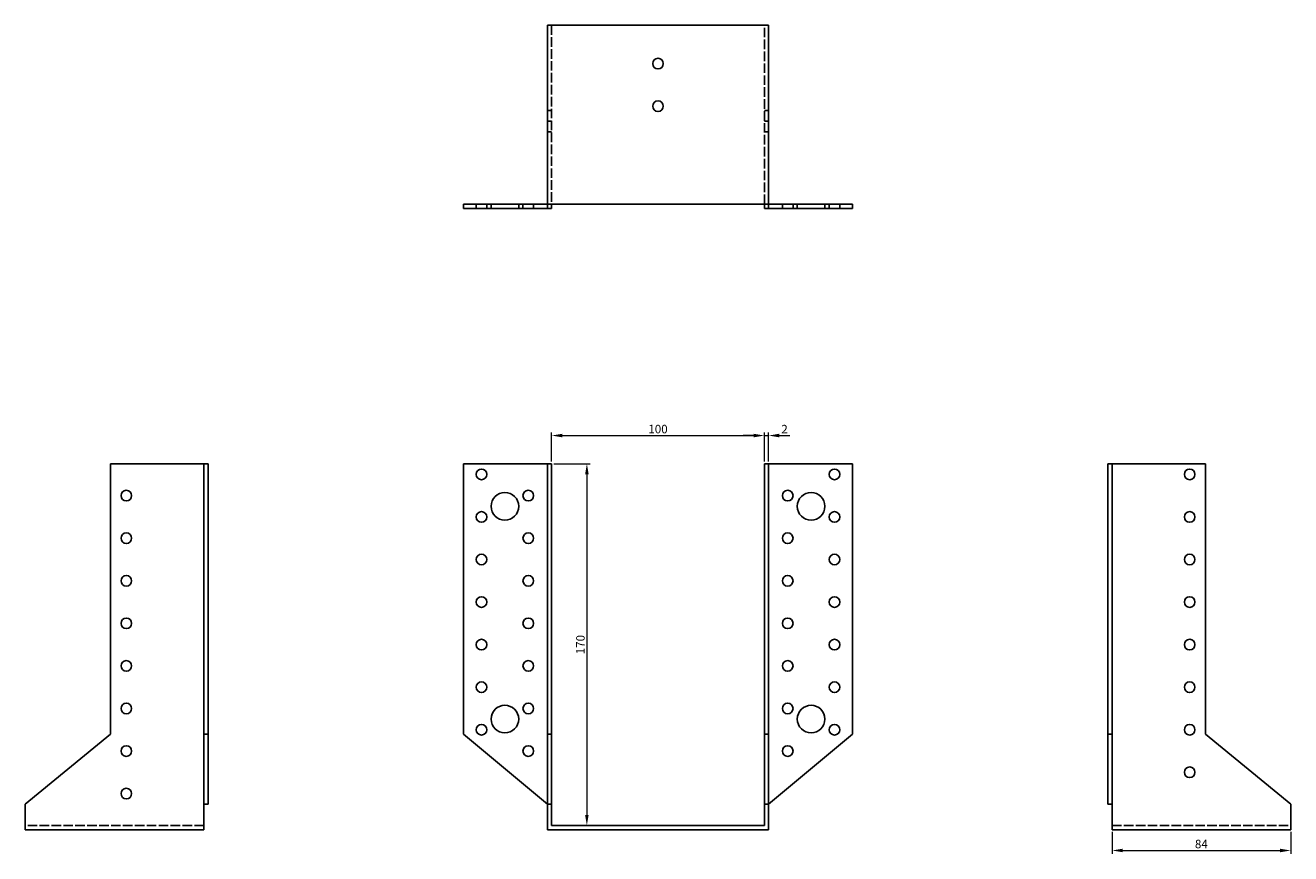
# Model space of a CAD drawing. Units: millimetres. Extents: x 1703 to 2388, y 1068 to 1792.
# Drawn here: x 1703 to 2297, y 1403 to 1792 of the extents above; entities that cross this region are included whole.
import ezdxf

# ---------------------------------------------------------------- set-up
doc = ezdxf.new("R2010")
doc.units = ezdxf.units.MM
doc.linetypes.add('DASHED', pattern=[0.2067, 0.1654, -0.0413])
for name, color, linetype, lineweight in [('Dimensions', 1, 'Continuous', 20), ('Hidden', 6, 'DASHED', 25), ('Part', 7, 'Continuous', 25)]:
    doc.layers.add(name, color=color, linetype=linetype, lineweight=lineweight)
doc.styles.add('EU_style', font='arial.ttf')
doc.dimstyles.new('Dim_2D', dxfattribs={"dimtxt": 4, "dimasz": 5, "dimexe": 1.5, "dimexo": 1, "dimgap": 1, "dimtad": 1, "dimdec": 1, "dimdsep": 46, "dimtxsty": 'EU_style', "dimcen": 2.5, "dimclrd": 256, "dimclre": 256, "dimclrt": 256, "dimadec": 0, "dimazin": 0, "dimtfac": 1, "dimtdec": 1, "dimtmove": 0, "dimatfit": 3, "dimfxl": 0, "dimtolj": 1, "dimtzin": 0, "dimlwd": -1, "dimlwe": -1, "dimarcsym": 0})

# ---------------------------------------------------------------- blocks, each defined once
blk = doc.blocks.new('*D3')
at = {"layer": 'Defpoints', "color": 0}
for p in [(2050, 1599.24), (1950, 1586), (2050, 1586)]:
    blk.add_point(p, dxfattribs=at)
at = {"layer": 'Dimensions'}
for p, q in [((1950, 1587), (1950, 1600.74)), ((2050, 1587), (2050, 1600.74)), ((1955, 1599.24), (2045, 1599.24))]:
    blk.add_line(p, q, dxfattribs=at)
for points in [[(1955, 1600.08), (1955, 1598.41), (1950, 1599.24)], [(2045, 1600.08), (2045, 1598.41), (2050, 1599.24)]]:
    blk.add_solid(points, dxfattribs=at)
at = {"layer": 'Dimensions', "insert": (2000, 1602.29), "char_height": 4, "attachment_point": 5, "style": 'EU_style'}
blk.add_mtext('\\A1;100', dxfattribs=at)
blk = doc.blocks.new('*D4')
at = {"layer": 'Defpoints', "color": 0}
for p in [(2052, 1599.24), (2050, 1586), (2052, 1586)]:
    blk.add_point(p, dxfattribs=at)
at = {"layer": 'Dimensions'}
for p, q in [((2050, 1587), (2050, 1600.74)), ((2052, 1587), (2052, 1600.74)), ((2045, 1599.24), (2040, 1599.24)), ((2050, 1599.24), (2052, 1599.24)), ((2057, 1599.24), (2062, 1599.24))]:
    blk.add_line(p, q, dxfattribs=at)
for points in [[(2045, 1600.08), (2045, 1598.41), (2050, 1599.24)], [(2057, 1600.08), (2057, 1598.41), (2052, 1599.24)]]:
    blk.add_solid(points, dxfattribs=at)
at = {"layer": 'Dimensions', "insert": (2059.5, 1602.25), "char_height": 4, "attachment_point": 5, "style": 'EU_style'}
blk.add_mtext('\\A1;2', dxfattribs=at)
blk = doc.blocks.new('*D5')
at = {"layer": 'Defpoints', "color": 0}
for p in [(1950, 1586), (1950, 1416), (1966.56, 1416)]:
    blk.add_point(p, dxfattribs=at)
at = {"layer": 'Dimensions'}
for p, q in [((1951, 1586), (1968.06, 1586)), ((1966.56, 1581), (1966.56, 1421)), ((1951, 1416), (1968.06, 1416))]:
    blk.add_line(p, q, dxfattribs=at)
for points in [[(1965.73, 1581), (1967.39, 1581), (1966.56, 1586)], [(1965.73, 1421), (1967.39, 1421), (1966.56, 1416)]]:
    blk.add_solid(points, dxfattribs=at)
at = {"layer": 'Dimensions', "insert": (1963.52, 1501), "char_height": 4, "attachment_point": 5, "rotation": 90, "style": 'EU_style'}
blk.add_mtext('\\A1;170', dxfattribs=at)
blk = doc.blocks.new('*D6')
at = {"layer": 'Defpoints', "color": 0}
for p in [(2213.5, 1414), (2297.5, 1414), (2297.5, 1404.27)]:
    blk.add_point(p, dxfattribs=at)
at = {"layer": 'Dimensions'}
for p, q in [((2213.5, 1413), (2213.5, 1402.77)), ((2297.5, 1413), (2297.5, 1402.77)), ((2218.5, 1404.27), (2292.5, 1404.27))]:
    blk.add_line(p, q, dxfattribs=at)
for points in [[(2218.5, 1405.1), (2218.5, 1403.44), (2213.5, 1404.27)], [(2292.5, 1405.1), (2292.5, 1403.44), (2297.5, 1404.27)]]:
    blk.add_solid(points, dxfattribs=at)
at = {"layer": 'Dimensions', "insert": (2255.5, 1407.31), "char_height": 4, "attachment_point": 5, "style": 'EU_style'}
blk.add_mtext('\\A1;84', dxfattribs=at)

msp = doc.modelspace()

# ---------------------------------------------------------------- linework, layer by layer
at = {"layer": 'Hidden', "ltscale": 27.092405}
for p, q in [((1950, 1792), (1950, 1708)), ((2050, 1708), (2050, 1792)), ((1786.5, 1416), (1702.5, 1416)), ((2213.5, 1416), (2297.5, 1416))]:
    msp.add_line(p, q, dxfattribs=at)
at = {"layer": 'Hidden', "ltscale": 3.809293}
for p, q in [((1950, 1752), (1948, 1752)), ((2050, 1752), (2052, 1752)), ((1950, 1747), (1948, 1747)), ((2050, 1747), (2052, 1747)), ((1950, 1742), (1948, 1742)), ((2050, 1742), (2052, 1742)), ((1914.5, 1706), (1914.5, 1708)), ((1919.5, 1706), (1919.5, 1708)), ((1921.5, 1706), (1921.5, 1708)), ((1934.5, 1706), (1934.5, 1708)), ((1936.5, 1706), (1936.5, 1708)), ((1941.5, 1706), (1941.5, 1708)), ((2058.5, 1708), (2058.5, 1706)), ((2063.5, 1708), (2063.5, 1706)), ((2065.5, 1708), (2065.5, 1706)), ((2078.5, 1708), (2078.5, 1706)), ((2080.5, 1708), (2080.5, 1706)), ((2085.5, 1708), (2085.5, 1706))]:
    msp.add_line(p, q, dxfattribs=at)
at = {"layer": 'Part'}
for p, q in [((1948, 1792), (2052, 1792)), ((1948, 1708), (1948, 1792)), ((2052, 1708), (2052, 1792)), ((1908.5, 1708), (1948, 1708)), ((1908.5, 1706), (1908.5, 1708)), ((1948, 1706), (1948, 1708)), ((2052, 1708), (1948, 1708)), ((1950, 1706), (1950, 1708)), ((2050, 1706), (2050, 1708)), ((2091.5, 1708), (2052, 1708)), ((2052, 1706), (2052, 1708)), ((2091.5, 1706), (2091.5, 1708)), ((1908.5, 1706), (1948, 1706)), ((1948, 1706), (1950, 1706)), ((2052, 1706), (2050, 1706)), ((2091.5, 1706), (2052, 1706)), ((1742.5, 1586), (1786.5, 1586)), ((1742.5, 1459), (1742.5, 1586)), ((1786.5, 1586), (1786.5, 1459)), ((1788.5, 1586), (1786.5, 1586)), ((1788.5, 1586), (1788.5, 1459)), ((1948, 1586), (1908.5, 1586)), ((1908.5, 1586), (1908.5, 1459)), ((1950, 1586), (1948, 1586)), ((1948, 1459), (1948, 1586)), ((1950, 1459), (1950, 1586)), ((2050, 1586), (2052, 1586)), ((2050, 1459), (2050, 1586)), ((2052, 1586), (2091.5, 1586)), ((2052, 1459), (2052, 1586)), ((2091.5, 1586), (2091.5, 1459)), ((2211.5, 1586), (2211.5, 1459)), ((2211.5, 1586), (2213.5, 1586)), ((2213.5, 1586), (2213.5, 1459)), ((2257.5, 1586), (2213.5, 1586)), ((2257.5, 1459), (2257.5, 1586)), ((1702.5, 1426), (1742.5, 1459)), ((1786.5, 1459), (1786.5, 1426)), ((1788.5, 1459), (1786.5, 1459)), ((1788.5, 1459), (1788.5, 1426)), ((1908.5, 1459), (1948, 1426)), ((1950, 1459), (1948, 1459)), ((1948, 1426), (1948, 1459)), ((1950, 1426), (1950, 1459)), ((2050, 1459), (2052, 1459)), ((2050, 1426), (2050, 1459)), ((2091.5, 1459), (2052, 1426)), ((2052, 1426), (2052, 1459)), ((2211.5, 1459), (2211.5, 1426)), ((2211.5, 1459), (2213.5, 1459)), ((2213.5, 1459), (2213.5, 1426)), ((2297.5, 1426), (2257.5, 1459)), ((1702.5, 1414), (1702.5, 1426)), ((1788.5, 1426), (1786.5, 1426)), ((1786.5, 1426), (1786.5, 1414)), ((1950, 1426), (1948, 1426)), ((1948, 1414), (1948, 1426)), ((1950, 1416), (1950, 1426)), ((2050, 1426), (2052, 1426)), ((2050, 1416), (2050, 1426)), ((2052, 1414), (2052, 1426)), ((2211.5, 1426), (2213.5, 1426)), ((2213.5, 1426), (2213.5, 1414)), ((2297.5, 1414), (2297.5, 1426)), ((1786.5, 1414), (1702.5, 1414)), ((1948, 1414), (2052, 1414)), ((2050, 1416), (1950, 1416)), ((2213.5, 1414), (2297.5, 1414))]:
    msp.add_line(p, q, dxfattribs=at)
for centre, radius in [((2000, 1774), 2.5), ((2000, 1754), 2.5), ((1917, 1581), 2.5), ((2083, 1581), 2.5), ((2250, 1581), 2.5), ((1750, 1571), 2.5), ((1928, 1566), 6.5), ((1939, 1571), 2.5), ((2061, 1571), 2.5), ((2072, 1566), 6.5), ((1917, 1561), 2.5), ((2083, 1561), 2.5), ((2250, 1561), 2.5), ((1750, 1551), 2.5), ((1939, 1551), 2.5), ((2061, 1551), 2.5), ((1917, 1541), 2.5), ((2083, 1541), 2.5), ((2250, 1541), 2.5), ((1750, 1531), 2.5), ((1939, 1531), 2.5), ((2061, 1531), 2.5), ((1917, 1521), 2.5), ((2083, 1521), 2.5), ((2250, 1521), 2.5), ((1750, 1511), 2.5), ((1939, 1511), 2.5), ((2061, 1511), 2.5), ((1917, 1501), 2.5), ((2083, 1501), 2.5), ((2250, 1501), 2.5), ((1750, 1491), 2.5), ((1939, 1491), 2.5), ((2061, 1491), 2.5), ((1917, 1481), 2.5), ((2083, 1481), 2.5), ((2250, 1481), 2.5), ((1750, 1471), 2.5), ((1928, 1466), 6.5), ((1939, 1471), 2.5), ((2061, 1471), 2.5), ((2072, 1466), 6.5), ((1917, 1461), 2.5), ((2083, 1461), 2.5), ((2250, 1461), 2.5), ((1750, 1451), 2.5), ((1939, 1451), 2.5), ((2061, 1451), 2.5), ((2250, 1441), 2.5), ((1750, 1431), 2.5)]:
    msp.add_circle(centre, radius, dxfattribs=at)

# ---------------------------------------------------------------- dimensions: what is measured, and where the dimension line sits
at = {"layer": 'Dimensions'}
for base, p1, p2, picture, middle in [((2050, 1599.24), (1950, 1586), (2050, 1586), '*D3', (2000, 1602.29)), ((2297.5, 1404.27), (2213.5, 1414), (2297.5, 1414), '*D6', (2255.5, 1407.31))]:
    dim = msp.add_linear_dim(base=base, p1=p1, p2=p2, dimstyle='Dim_2D', dxfattribs=at)
    dim.commit()
    dim.dimension.update_dxf_attribs({"geometry": picture, "text_midpoint": middle})
dim = msp.add_linear_dim(base=(2052, 1599.24), p1=(2050, 1586), p2=(2052, 1586), dimstyle='Dim_2D', override={"dimtmove": 1}, dxfattribs=at)
dim.commit()
dim.dimension.update_dxf_attribs({"geometry": '*D4', "text_midpoint": (2059.5, 1599.24), "dimtype": 160})
dim = msp.add_linear_dim(base=(1966.56, 1416), p1=(1950, 1586), p2=(1950, 1416), angle=90, dimstyle='Dim_2D', dxfattribs=at)
dim.commit()
dim.dimension.update_dxf_attribs({"geometry": '*D5', "text_midpoint": (1963.52, 1501)})

doc.saveas('drawing.dxf')
